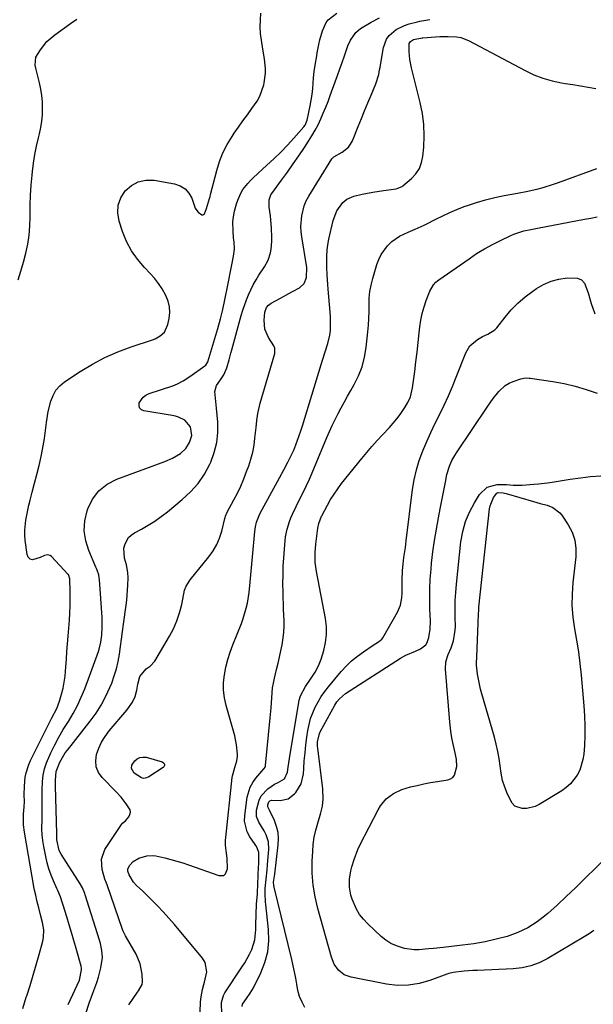
# Model space of a CAD drawing. Units: inches. Extents: x 1894879 to 1900178, y 422032 to 427345.
# Drawn here: x 1898427 to 1898683, y 424042 to 424483 of the extents above; entities that cross this region are included whole.
import ezdxf

# ---------------------------------------------------------------- set-up
doc = ezdxf.new("R2010")
doc.units = ezdxf.units.IN
doc.header["$MEASUREMENT"] = 0
doc.layers.add('7', color=7, linetype='Continuous')
doc.layers.add('8', color=7, linetype='Continuous')

msp = doc.modelspace()

# ---------------------------------------------------------------- linework, layer by layer
at = {"layer": '7', "color": 18}
for points in [[(1898428.09, 424040.18, 1812), (1898429.58, 424045.13, 1812), (1898429.8, 424045.79, 1812), (1898431.3, 424050.38, 1812), (1898432.74, 424055, 1812), (1898434.1, 424059.64, 1812), (1898435.39, 424064.3, 1812), (1898436.99, 424070.25, 1812), (1898437.32, 424071.95, 1812), (1898437.4, 424075.37, 1812), (1898436.81, 424078.63, 1812), (1898436.14, 424081.46, 1812), (1898435.19, 424085.22, 1812), (1898434.39, 424088.54, 1812), (1898433.83, 424090.83, 1812), (1898433.32, 424093.12, 1812), (1898433.17, 424093.89, 1812), (1898428.74, 424119.15, 1812), (1898428.35, 424122.34, 1812), (1898428.35, 424127.14, 1812), (1898428.64, 424130.39, 1812), (1898428.83, 424132.82, 1812), (1898428.72, 424135.86, 1812), (1898428.74, 424139.71, 1812), (1898429.13, 424143.68, 1812), (1898429.5, 424145.64, 1812), (1898430.69, 424149.41, 1812), (1898431.49, 424151.22, 1812), (1898440.52, 424169.16, 1812), (1898441.06, 424170.22, 1812), (1898443.27, 424174.44, 1812), (1898444.53, 424177.76, 1812), (1898445.4, 424180.83, 1812), (1898446.07, 424183.53, 1812), (1898446.62, 424186.24, 1812), (1898447, 424188.99, 1812), (1898447.33, 424193.1, 1812), (1898447.55, 424196.56, 1812), (1898447.79, 424200.01, 1812), (1898448.04, 424203.47, 1812), (1898448.31, 424206.92, 1812), (1898448.89, 424214, 1812), (1898449.1, 424217.18, 1812), (1898449.23, 424220.37, 1812), (1898449.26, 424223.55, 1812), (1898449.22, 424226.74, 1812), (1898449.06, 424232.56, 1812), (1898448.43, 424234.4, 1812), (1898448.25, 424234.61, 1812), (1898440.89, 424242.52, 1812), (1898440.35, 424242.92, 1812), (1898439.15, 424243.23, 1812), (1898437.8, 424242.91, 1812), (1898435.76, 424242.11, 1812), (1898432.42, 424241.1, 1812), (1898431.31, 424241.35, 1812), (1898430.52, 424242.18, 1812), (1898429.95, 424243.38, 1812), (1898429.16, 424249.83, 1812), (1898428.98, 424252.08, 1812), (1898428.93, 424254.33, 1812), (1898429.36, 424258.82, 1812), (1898429.78, 424261.06, 1812), (1898430.75, 424265.49, 1812), (1898431.31, 424267.69, 1812), (1898432.3, 424271.38, 1812), (1898433.34, 424275.34, 1812), (1898434.35, 424279.31, 1812), (1898435.3, 424283.29, 1812), (1898436.21, 424287.28, 1812), (1898436.92, 424290.5, 1812), (1898437.81, 424295.31, 1812), (1898438.35, 424300.17, 1812), (1898438.61, 424302.6, 1812), (1898439.43, 424307.4, 1812), (1898440.61, 424312.09, 1812), (1898441.6, 424314.63, 1812), (1898442.9, 424316.95, 1812), (1898444.67, 424318.93, 1812), (1898446.75, 424320.69, 1812), (1898453.77, 424325.39, 1812), (1898459.18, 424328.7, 1812), (1898464.75, 424331.69, 1812), (1898470.54, 424334.21, 1812), (1898476.49, 424336.42, 1812), (1898486.11, 424339.53, 1812), (1898487.32, 424340.01, 1812), (1898489.55, 424341.3, 1812), (1898491.44, 424343.05, 1812), (1898493.04, 424346.45, 1812), (1898493.58, 424349.19, 1812), (1898493.82, 424351.82, 1812), (1898493.72, 424354.4, 1812), (1898493.1, 424356.9, 1812), (1898492.14, 424359.35, 1812), (1898490.44, 424362.36, 1812), (1898488.84, 424364.82, 1812), (1898487.02, 424367.12, 1812), (1898485.06, 424369.33, 1812), (1898482.47, 424371.99, 1812), (1898479.4, 424375.63, 1812), (1898476.69, 424379.49, 1812), (1898474.53, 424383.67, 1812), (1898472.73, 424388.08, 1812), (1898471.19, 424392.76, 1812), (1898470.62, 424396.39, 1812), (1898470.75, 424399.89, 1812), (1898471.95, 424403.17, 1812), (1898473.87, 424406.31, 1812), (1898476.67, 424408.69, 1812), (1898479.73, 424410.37, 1812), (1898483.16, 424411.03, 1812), (1898486.83, 424411.01, 1812), (1898495.97, 424409.45, 1812), (1898498.51, 424408.56, 1812), (1898500.7, 424407.25, 1812), (1898502.35, 424405.32, 1812), (1898503.65, 424402.96, 1812), (1898505.2, 424398.53, 1812), (1898505.43, 424398.01, 1812), (1898506.48, 424396.72, 1812), (1898508.16, 424395.56, 1812), (1898508.6, 424395.52, 1812), (1898508.99, 424395.71, 1812), (1898509.36, 424396.06, 1812), (1898510.3, 424398.35, 1812), (1898511.66, 424402.92, 1812), (1898511.9, 424403.79, 1812), (1898512.13, 424404.66, 1812), (1898514.83, 424415.4, 1812), (1898516.08, 424419.43, 1812), (1898517.6, 424423.33, 1812), (1898519.53, 424427.06, 1812), (1898521.72, 424430.66, 1812), (1898522.7, 424432.09, 1812), (1898524.64, 424434.87, 1812), (1898526.59, 424437.63, 1812), (1898528.59, 424440.37, 1812), (1898530.6, 424443.09, 1812), (1898532.91, 424446.43, 1812), (1898534.16, 424448.74, 1812), (1898535.12, 424451.19, 1812), (1898535.87, 424453.74, 1812), (1898536.1, 424454.72, 1812), (1898536.68, 424458.99, 1812), (1898536.66, 424461.14, 1812), (1898536.17, 424465.46, 1812), (1898535.52, 424469.78, 1812), (1898534.88, 424473.7, 1812), (1898534.51, 424476.73, 1812), (1898534.31, 424479.77, 1812), (1898534.39, 424482.82, 1812), (1898534.64, 424485.87, 1812)], [(1898448.3, 424041.96, 1814), (1898453.39, 424052.8, 1814), (1898454.37, 424057.45, 1814), (1898454.27, 424058.23, 1814), (1898454.1, 424059.01, 1814), (1898451.9, 424066.94, 1814), (1898450.9, 424070.52, 1814), (1898449.88, 424074.09, 1814), (1898448.83, 424077.65, 1814), (1898447.76, 424081.21, 1814), (1898446.17, 424086.41, 1814), (1898445.87, 424087.35, 1814), (1898444.85, 424090.15, 1814), (1898443.69, 424092.9, 1814), (1898443.29, 424093.81, 1814), (1898441.76, 424097.25, 1814), (1898440.68, 424099.9, 1814), (1898439.72, 424102.6, 1814), (1898438.95, 424105.35, 1814), (1898438.3, 424108.14, 1814), (1898437.4, 424112.69, 1814), (1898436.97, 424115.32, 1814), (1898436.68, 424117.95, 1814), (1898436.57, 424120.6, 1814), (1898436.66, 424124.89, 1814), (1898436.72, 424126.73, 1814), (1898436.77, 424130.43, 1814), (1898436.75, 424132.27, 1814), (1898436.75, 424135.96, 1814), (1898436.78, 424137.81, 1814), (1898436.94, 424141.78, 1814), (1898437.23, 424144.65, 1814), (1898437.75, 424147.45, 1814), (1898438.61, 424150.18, 1814), (1898440.57, 424154.67, 1814), (1898442.33, 424158.17, 1814), (1898444.17, 424161.62, 1814), (1898446.15, 424164.99, 1814), (1898448.43, 424168.66, 1814), (1898450.55, 424172.18, 1814), (1898452.5, 424175.79, 1814), (1898454.21, 424179.51, 1814), (1898455.75, 424183.32, 1814), (1898461.86, 424199.97, 1814), (1898462.2, 424201, 1814), (1898462.99, 424204.14, 1814), (1898463.42, 424207.35, 1814), (1898463.63, 424210.73, 1814), (1898463.55, 424215.19, 1814), (1898462.38, 424232.18, 1814), (1898462.3, 424232.91, 1814), (1898462.01, 424234.34, 1814), (1898461.29, 424236.43, 1814), (1898461.02, 424237.12, 1814), (1898460.74, 424237.8, 1814), (1898457.57, 424245.21, 1814), (1898456.24, 424249.62, 1814), (1898455.57, 424254.06, 1814), (1898455.88, 424258.54, 1814), (1898456.84, 424263.04, 1814), (1898457.1, 424263.81, 1814), (1898459.28, 424268.19, 1814), (1898462.07, 424271.98, 1814), (1898465.78, 424274.88, 1814), (1898470.1, 424277.19, 1814), (1898491.63, 424285.06, 1814), (1898495.04, 424286.55, 1814), (1898498.58, 424288.7, 1814), (1898500.99, 424290.87, 1814), (1898502.73, 424293.6, 1814), (1898503.69, 424296.68, 1814), (1898503.13, 424300.64, 1814), (1898500.59, 424303.56, 1814), (1898497.76, 424304.91, 1814), (1898496.34, 424305.34, 1814), (1898494.9, 424305.66, 1814), (1898482.25, 424307.71, 1814), (1898481.12, 424308.27, 1814), (1898480.34, 424309.04, 1814), (1898480.08, 424310.1, 1814), (1898480.17, 424311.36, 1814), (1898481.9, 424313.93, 1814), (1898483.14, 424314.82, 1814), (1898484.56, 424315.52, 1814), (1898495.27, 424319.02, 1814), (1898497.29, 424319.84, 1814), (1898499.81, 424321.18, 1814), (1898502.83, 424323.11, 1814), (1898509.5, 424327.9, 1814), (1898509.95, 424328.28, 1814), (1898510.84, 424329.78, 1814), (1898515.28, 424344.67, 1814), (1898516.48, 424348.92, 1814), (1898517.53, 424353.21, 1814), (1898518.49, 424357.52, 1814), (1898518.94, 424359.68, 1814), (1898519.38, 424361.85, 1814), (1898521.78, 424373.92, 1814), (1898522.39, 424377.03, 1814), (1898522.82, 424380.14, 1814), (1898522.6, 424383.48, 1814), (1898522.43, 424385.15, 1814), (1898522.16, 424388.5, 1814), (1898522.05, 424392.05, 1814), (1898522.15, 424393.78, 1814), (1898522.8, 424397.19, 1814), (1898523.68, 424400.45, 1814), (1898524.23, 424402.13, 1814), (1898525.67, 424405.31, 1814), (1898526.58, 424406.82, 1814), (1898528.71, 424409.62, 1814), (1898529.91, 424410.91, 1814), (1898531.18, 424412.14, 1814), (1898537.35, 424417.72, 1814), (1898540.48, 424420.64, 1814), (1898543.53, 424423.62, 1814), (1898546.49, 424426.7, 1814), (1898549.39, 424429.85, 1814), (1898553.92, 424434.96, 1814), (1898554.43, 424435.64, 1814), (1898555.41, 424437.95, 1814), (1898556.68, 424444.41, 1814), (1898557.14, 424446.95, 1814), (1898557.53, 424449.5, 1814), (1898557.83, 424452.06, 1814), (1898558.24, 424456.97, 1814), (1898558.51, 424459.78, 1814), (1898558.91, 424462.57, 1814), (1898559.63, 424466.74, 1814), (1898559.88, 424468.13, 1814), (1898560.59, 424471.84, 1814), (1898561.05, 424473.9, 1814), (1898562.14, 424477.99, 1814), (1898563.78, 424481.73, 1814), (1898564.8, 424482.88, 1814), (1898568.69, 424485.82, 1814)], [(1898456.2, 424037.95, 1816), (1898457.77, 424042.54, 1816), (1898459.45, 424046.95, 1816), (1898460.31, 424049.31, 1816), (1898461.13, 424051.69, 1816), (1898461.87, 424054.09, 1816), (1898463.04, 424058.28, 1816), (1898463.66, 424062.97, 1816), (1898463.41, 424066.14, 1816), (1898462.8, 424069.25, 1816), (1898462.37, 424070.79, 1816), (1898456.03, 424090.95, 1816), (1898455.81, 424091.61, 1816), (1898454.71, 424094.17, 1816), (1898453.68, 424095.98, 1816), (1898445.23, 424109.27, 1816), (1898444.39, 424110.82, 1816), (1898443.29, 424115.63, 1816), (1898443.25, 424117.8, 1816), (1898443.23, 424118.53, 1816), (1898442.71, 424139.75, 1816), (1898442.72, 424142.35, 1816), (1898443.05, 424146.24, 1816), (1898444.56, 424150.43, 1816), (1898447.08, 424154.54, 1816), (1898448.05, 424155.84, 1816), (1898458.26, 424168.76, 1816), (1898460.84, 424172.33, 1816), (1898463.2, 424176.03, 1816), (1898465.23, 424179.92, 1816), (1898467.05, 424183.93, 1816), (1898467.83, 424185.88, 1816), (1898468.97, 424189.05, 1816), (1898469.96, 424192.26, 1816), (1898470.71, 424195.53, 1816), (1898471.31, 424198.85, 1816), (1898471.79, 424202.2, 1816), (1898472.25, 424205.55, 1816), (1898472.71, 424208.9, 1816), (1898473.16, 424212.25, 1816), (1898474.28, 424220.75, 1816), (1898474.55, 424222.98, 1816), (1898474.78, 424225.21, 1816), (1898475.12, 424229.68, 1816), (1898475.27, 424232.99, 1816), (1898475.1, 424235.31, 1816), (1898474.4, 424238.75, 1816), (1898473.57, 424241.8, 1816), (1898473.34, 424246.32, 1816), (1898473.8, 424248.15, 1816), (1898475.42, 424251.03, 1816), (1898476.61, 424252.16, 1816), (1898477.99, 424253.12, 1816), (1898481.11, 424254.79, 1816), (1898484.15, 424256.54, 1816), (1898487.12, 424258.4, 1816), (1898489.98, 424260.43, 1816), (1898492.76, 424262.57, 1816), (1898499.41, 424268.01, 1816), (1898503.14, 424271.5, 1816), (1898506.5, 424275.28, 1816), (1898509.32, 424279.47, 1816), (1898511.77, 424283.94, 1816), (1898512.18, 424284.83, 1816), (1898513.78, 424289.14, 1816), (1898514.91, 424293.54, 1816), (1898515.34, 424298.06, 1816), (1898515.29, 424302.66, 1816), (1898514.73, 424309.02, 1816), (1898514.43, 424311.99, 1816), (1898514.05, 424316.39, 1816), (1898514.75, 424319.07, 1816), (1898516.5, 424321.7, 1816), (1898517.97, 424323.91, 1816), (1898519.45, 424327.1, 1816), (1898520.42, 424330.63, 1816), (1898521.2, 424333.56, 1816), (1898521.6, 424335.02, 1816), (1898525.82, 424350.42, 1816), (1898526.52, 424352.8, 1816), (1898528.15, 424357.48, 1816), (1898529.07, 424359.78, 1816), (1898531.22, 424364.24, 1816), (1898532.44, 424366.39, 1816), (1898533.75, 424368.5, 1816), (1898536.22, 424372.27, 1816), (1898537.85, 424375.28, 1816), (1898538.92, 424378.53, 1816), (1898539.25, 424380.22, 1816), (1898539.56, 424383.63, 1816), (1898539.54, 424385.35, 1816), (1898539.32, 424389.58, 1816), (1898539.06, 424393.27, 1816), (1898538.87, 424395.11, 1816), (1898538.39, 424399.01, 1816), (1898538.37, 424402.23, 1816), (1898539.1, 424404.46, 1816), (1898539.52, 424405.14, 1816), (1898543.89, 424411.05, 1816), (1898546.52, 424414.67, 1816), (1898549.12, 424418.33, 1816), (1898551.65, 424422.02, 1816), (1898554.15, 424425.75, 1816), (1898555.98, 424428.53, 1816), (1898557.48, 424430.94, 1816), (1898558.9, 424433.39, 1816), (1898560.2, 424435.91, 1816), (1898561.42, 424438.48, 1816), (1898562.55, 424441.08, 1816), (1898563.65, 424443.71, 1816), (1898564.69, 424446.35, 1816), (1898565.69, 424449.01, 1816), (1898567.9, 424455.08, 1816), (1898568.95, 424457.98, 1816), (1898569.98, 424460.88, 1816), (1898570.99, 424463.8, 1816), (1898571.99, 424466.71, 1816), (1898573.55, 424471.19, 1816), (1898574.71, 424473.76, 1816), (1898577.07, 424477.21, 1816), (1898578.11, 424478.11, 1816), (1898579.25, 424478.92, 1816), (1898584.01, 424481.75, 1816), (1898587.68, 424483.72, 1816)], [(1898475.45, 424041.77, 1818), (1898479.42, 424047.48, 1818), (1898479.79, 424048.03, 1818), (1898481.46, 424050.84, 1818), (1898481.6, 424052.11, 1818), (1898481.43, 424055.55, 1818), (1898480.64, 424060.17, 1818), (1898478.79, 424064.47, 1818), (1898474.05, 424072.64, 1818), (1898473.86, 424072.98, 1818), (1898472.95, 424074.74, 1818), (1898472.67, 424075.47, 1818), (1898465.85, 424095.5, 1818), (1898465.57, 424096.23, 1818), (1898464.81, 424098.04, 1818), (1898463.53, 424102.39, 1818), (1898463.21, 424106.97, 1818), (1898464.84, 424111.26, 1818), (1898472.23, 424122.57, 1818), (1898472.66, 424123.08, 1818), (1898473.98, 424124.1, 1818), (1898475.48, 424125.93, 1818), (1898476.01, 424126.99, 1818), (1898476.25, 424128.05, 1818), (1898476.05, 424129.12, 1818), (1898474.39, 424131.76, 1818), (1898472.03, 424134.7, 1818), (1898469.49, 424137.48, 1818), (1898463.58, 424143.5, 1818), (1898461.95, 424145.83, 1818), (1898460.89, 424148.31, 1818), (1898460.67, 424150.99, 1818), (1898461.01, 424153.82, 1818), (1898462.06, 424156.68, 1818), (1898463.33, 424159.42, 1818), (1898464.94, 424161.98, 1818), (1898466.78, 424164.42, 1818), (1898474.69, 424173.65, 1818), (1898477.13, 424177.24, 1818), (1898478.31, 424179.89, 1818), (1898479.08, 424182.67, 1818), (1898479.49, 424185.35, 1818), (1898480.49, 424188.75, 1818), (1898483.31, 424192.27, 1818), (1898485.1, 424193.37, 1818), (1898487.21, 424195.63, 1818), (1898493.69, 424206.79, 1818), (1898495.47, 424210.21, 1818), (1898497.02, 424213.73, 1818), (1898498.22, 424217.38, 1818), (1898499.19, 424221.11, 1818), (1898500.5, 424227.41, 1818), (1898501.14, 424229.29, 1818), (1898502.95, 424232.08, 1818), (1898511.36, 424242.41, 1818), (1898513.24, 424245.07, 1818), (1898514.87, 424247.85, 1818), (1898516.11, 424250.82, 1818), (1898517.1, 424253.92, 1818), (1898518.52, 424259.61, 1818), (1898518.61, 424259.96, 1818), (1898518.8, 424260.65, 1818), (1898519.48, 424262.32, 1818), (1898522.48, 424267.84, 1818), (1898524.08, 424270.94, 1818), (1898525.59, 424274.09, 1818), (1898526.95, 424277.31, 1818), (1898528.22, 424280.57, 1818), (1898529.16, 424283.15, 1818), (1898530.13, 424286.18, 1818), (1898530.95, 424289.24, 1818), (1898531.54, 424292.35, 1818), (1898531.98, 424295.49, 1818), (1898532.46, 424300.26, 1818), (1898532.8, 424303.42, 1818), (1898533.2, 424306.56, 1818), (1898534.24, 424311.18, 1818), (1898540.8, 424333.45, 1818), (1898540.93, 424334.03, 1818), (1898540.87, 424335.78, 1818), (1898540.49, 424336.91, 1818), (1898538.08, 424340.59, 1818), (1898536.36, 424344.33, 1818), (1898536.04, 424348.42, 1818), (1898536.42, 424351.96, 1818), (1898537.17, 424354, 1818), (1898538.04, 424355.14, 1818), (1898538.58, 424355.59, 1818), (1898539.19, 424355.99, 1818), (1898543.38, 424358.26, 1818), (1898547.14, 424360.28, 1818), (1898549.02, 424361.29, 1818), (1898551.89, 424362.83, 1818), (1898554.04, 424364.75, 1818), (1898555.08, 424367.44, 1818), (1898555.25, 424371.98, 1818), (1898552.98, 424385.63, 1818), (1898552.71, 424387.99, 1818), (1898552.57, 424390.35, 1818), (1898552.88, 424395.07, 1818), (1898554.01, 424399.63, 1818), (1898554.94, 424401.78, 1818), (1898556.05, 424403.86, 1818), (1898566.33, 424420.59, 1818), (1898567.22, 424421.58, 1818), (1898571.01, 424423.66, 1818), (1898573.77, 424425.78, 1818), (1898574.79, 424427.17, 1818), (1898575.62, 424428.73, 1818), (1898578.18, 424435.12, 1818), (1898579.61, 424438.65, 1818), (1898581.04, 424442.17, 1818), (1898582.5, 424445.69, 1818), (1898583.96, 424449.2, 1818), (1898586.06, 424454.23, 1818), (1898587.35, 424458.34, 1818), (1898587.77, 424460.46, 1818), (1898587.97, 424461.52, 1818), (1898588.15, 424462.59, 1818), (1898589.47, 424470.46, 1818), (1898590.85, 424474.26, 1818), (1898592.05, 424475.86, 1818), (1898595.23, 424478.52, 1818), (1898598.96, 424480.37, 1818), (1898600.96, 424481.02, 1818), (1898604.74, 424481.96, 1818), (1898605.82, 424482.22, 1818), (1898610.23, 424482.95, 1818)], [(1898517.3, 424034.3, 1822), (1898517.05, 424042.1, 1822), (1898517.06, 424042.76, 1822), (1898517.82, 424045.94, 1822), (1898518.46, 424047.09, 1822), (1898526.15, 424058.57, 1822), (1898527.37, 424060.5, 1822), (1898529.56, 424064.49, 1822), (1898530.53, 424066.56, 1822), (1898531.9, 424070.84, 1822), (1898532.36, 424075.32, 1822), (1898532.36, 424077.52, 1822), (1898532.45, 424082.16, 1822), (1898532.72, 424086.8, 1822), (1898533.07, 424091.43, 1822), (1898533.1, 424091.87, 1822), (1898533.6, 424103.53, 1822), (1898533.65, 424104.69, 1822), (1898533.71, 424107.03, 1822), (1898533.71, 424109.93, 1822), (1898532.94, 424112.1, 1822), (1898532.34, 424113.1, 1822), (1898532.02, 424113.59, 1822), (1898529.69, 424116.97, 1822), (1898528.49, 424119.22, 1822), (1898527.35, 424124.01, 1822), (1898527.41, 424126.55, 1822), (1898528.52, 424134.73, 1822), (1898529.83, 424139.27, 1822), (1898530.99, 424141.32, 1822), (1898532.39, 424143.25, 1822), (1898535.06, 424146.33, 1822), (1898536.12, 424147.55, 1822), (1898536.53, 424148.21, 1822), (1898536.65, 424148.58, 1822), (1898536.73, 424148.97, 1822), (1898538.84, 424170.29, 1822), (1898539.22, 424174.75, 1822), (1898539.48, 424179.22, 1822), (1898539.89, 424183.67, 1822), (1898540.26, 424185.87, 1822), (1898540.72, 424188.05, 1822), (1898541.66, 424192, 1822), (1898542.31, 424194.75, 1822), (1898542.93, 424197.5, 1822), (1898543.54, 424200.26, 1822), (1898544.12, 424203.03, 1822), (1898544.65, 424206.05, 1822), (1898544.95, 424208.59, 1822), (1898545.05, 424211.14, 1822), (1898545.03, 424213.7, 1822), (1898544.91, 424216.27, 1822), (1898544.81, 424218.83, 1822), (1898544.72, 424221.4, 1822), (1898544.64, 424223.97, 1822), (1898544.56, 424226.54, 1822), (1898544.5, 424230.4, 1822), (1898544.53, 424234.25, 1822), (1898544.66, 424238.1, 1822), (1898544.88, 424241.94, 1822), (1898545.29, 424247.75, 1822), (1898545.46, 424249.53, 1822), (1898545.69, 424251.3, 1822), (1898546.38, 424254.81, 1822), (1898547.39, 424258.22, 1822), (1898548.05, 424259.88, 1822), (1898548.77, 424261.51, 1822), (1898552.07, 424268.33, 1822), (1898554.09, 424272.35, 1822), (1898555.09, 424274.37, 1822), (1898555.56, 424275.39, 1822), (1898556.01, 424276.43, 1822), (1898564.19, 424295.82, 1822), (1898565.37, 424298.53, 1822), (1898566.59, 424301.22, 1822), (1898567.88, 424303.88, 1822), (1898569.21, 424306.52, 1822), (1898570.59, 424309.13, 1822), (1898572, 424311.73, 1822), (1898573.44, 424314.32, 1822), (1898574.9, 424316.89, 1822), (1898576.41, 424319.5, 1822), (1898578.37, 424323.45, 1822), (1898579.98, 424327.52, 1822), (1898581.05, 424331.76, 1822), (1898581.78, 424336.11, 1822), (1898582.49, 424343.15, 1822), (1898582.75, 424346.15, 1822), (1898582.94, 424349.16, 1822), (1898583.03, 424352.18, 1822), (1898583.05, 424355.19, 1822), (1898583.16, 424358.19, 1822), (1898583.44, 424361.17, 1822), (1898583.98, 424364.11, 1822), (1898584.69, 424367.03, 1822), (1898586.51, 424373.28, 1822), (1898587.35, 424375.57, 1822), (1898588.39, 424377.76, 1822), (1898591.24, 424381.69, 1822), (1898593.21, 424383.63, 1822), (1898596.68, 424386.05, 1822), (1898600.57, 424387.79, 1822), (1898603.65, 424389.05, 1822), (1898607.69, 424390.85, 1822), (1898608.68, 424391.35, 1822), (1898612.89, 424393.59, 1822), (1898616, 424395.16, 1822), (1898619.16, 424396.64, 1822), (1898622.37, 424397.98, 1822), (1898625.62, 424399.24, 1822), (1898627.06, 424399.76, 1822), (1898631.1, 424401.1, 1822), (1898635.17, 424402.3, 1822), (1898639.29, 424403.28, 1822), (1898643.46, 424404.13, 1822), (1898649.55, 424405.2, 1822), (1898654.18, 424406.11, 1822), (1898658.76, 424407.21, 1822), (1898661.04, 424407.84, 1822), (1898665.54, 424409.25, 1822), (1898667.77, 424410.03, 1822), (1898685.07, 424416.35, 1822)], [(1898526.3, 424041.02, 1824), (1898526.46, 424042.03, 1824), (1898528.24, 424044.54, 1824), (1898529.87, 424046.91, 1824), (1898530.59, 424048.15, 1824), (1898531.26, 424049.42, 1824), (1898534.56, 424056.04, 1824), (1898536.4, 424060.72, 1824), (1898537.68, 424065.5, 1824), (1898538.13, 424070.43, 1824), (1898538.03, 424075.46, 1824), (1898536.82, 424086.63, 1824), (1898536.7, 424087.83, 1824), (1898536.5, 424091.45, 1824), (1898536.53, 424093.86, 1824), (1898536.95, 424098.03, 1824), (1898537.42, 424102.21, 1824), (1898537.61, 424104.3, 1824), (1898537.79, 424106.39, 1824), (1898538.18, 424111.39, 1824), (1898537.99, 424114.73, 1824), (1898536.93, 424117.9, 1824), (1898536.06, 424119.62, 1824), (1898533.77, 424123.51, 1824), (1898532.7, 424126.14, 1824), (1898532.72, 424128.98, 1824), (1898533.88, 424133.46, 1824), (1898534.81, 424135.34, 1824), (1898537.7, 424138.44, 1824), (1898540.71, 424140.61, 1824), (1898542.03, 424141.25, 1824), (1898545.12, 424143, 1824), (1898546.48, 424145.95, 1824), (1898546.81, 424148.18, 1824), (1898547.42, 424152.01, 1824), (1898551.63, 424177.32, 1824), (1898551.82, 424178.26, 1824), (1898552.36, 424180.1, 1824), (1898554.57, 424184.35, 1824), (1898557.16, 424188.05, 1824), (1898558.86, 424190.76, 1824), (1898560.36, 424193.57, 1824), (1898561.58, 424196.51, 1824), (1898562.86, 424200.43, 1824), (1898563.61, 424203.99, 1824), (1898564.02, 424207.57, 1824), (1898563.93, 424211.17, 1824), (1898563.5, 424214.78, 1824), (1898559.51, 424235.83, 1824), (1898559.18, 424237.85, 1824), (1898558.96, 424239.89, 1824), (1898558.87, 424242.97, 1824), (1898558.93, 424244.37, 1824), (1898559.23, 424248, 1824), (1898559.36, 424249.21, 1824), (1898560.07, 424255.28, 1824), (1898560.51, 424257.38, 1824), (1898561.81, 424260.54, 1824), (1898561.93, 424260.76, 1824), (1898564.41, 424265.48, 1824), (1898565.83, 424268.01, 1824), (1898567.35, 424270.48, 1824), (1898569.01, 424272.86, 1824), (1898570.76, 424275.18, 1824), (1898579.81, 424286.47, 1824), (1898582.05, 424289.18, 1824), (1898584.33, 424291.85, 1824), (1898586.69, 424294.45, 1824), (1898589.1, 424297.01, 1824), (1898592.17, 424300.28, 1824), (1898593.85, 424302.19, 1824), (1898595.44, 424304.16, 1824), (1898596.98, 424306.17, 1824), (1898599.13, 424309.19, 1824), (1898600.47, 424311.56, 1824), (1898601.54, 424314.07, 1824), (1898602.25, 424316.68, 1824), (1898602.49, 424318.02, 1824), (1898603.46, 424325.34, 1824), (1898604.01, 424329.68, 1824), (1898604.55, 424334.03, 1824), (1898605.06, 424338.38, 1824), (1898605.54, 424342.73, 1824), (1898605.82, 424345.32, 1824), (1898606.26, 424348.35, 1824), (1898606.85, 424351.34, 1824), (1898607.67, 424354.28, 1824), (1898608.65, 424357.19, 1824), (1898610.23, 424361.39, 1824), (1898611.87, 424364.21, 1824), (1898613, 424365.41, 1824), (1898613.62, 424365.94, 1824), (1898614.27, 424366.44, 1824), (1898627.8, 424375.91, 1824), (1898631.21, 424378.17, 1824), (1898634.69, 424380.3, 1824), (1898638.27, 424382.26, 1824), (1898641.92, 424384.1, 1824), (1898646.49, 424386.25, 1824), (1898647.92, 424386.87, 1824), (1898652.37, 424388.31, 1824), (1898655.43, 424388.99, 1824), (1898656.96, 424389.31, 1824), (1898658.5, 424389.61, 1824), (1898679.51, 424393.61, 1824), (1898682.34, 424394.11, 1824), (1898685.18, 424394.58, 1824)], [(1898554.33, 424040.51, 1826), (1898553.04, 424042.99, 1826), (1898551.96, 424045.54, 1826), (1898551.2, 424048.2, 1826), (1898550.64, 424050.94, 1826), (1898550.21, 424053.73, 1826), (1898549.72, 424056.5, 1826), (1898549.14, 424059.26, 1826), (1898548.51, 424062.01, 1826), (1898540.5, 424094.51, 1826), (1898540.37, 424095.21, 1826), (1898540.3, 424096.63, 1826), (1898540.81, 424100.35, 1826), (1898542.41, 424113.35, 1826), (1898542.52, 424116.19, 1826), (1898542.32, 424118.97, 1826), (1898541.66, 424121.69, 1826), (1898540.68, 424124.35, 1826), (1898538.52, 424129, 1826), (1898538.37, 424129.3, 1826), (1898537.75, 424130.45, 1826), (1898537.67, 424131.38, 1826), (1898538.12, 424132.72, 1826), (1898538.68, 424133.16, 1826), (1898539.41, 424133.39, 1826), (1898543.3, 424133.34, 1826), (1898546.83, 424134.03, 1826), (1898549.72, 424136.19, 1826), (1898550.27, 424136.84, 1826), (1898552.64, 424140.77, 1826), (1898553.65, 424145.24, 1826), (1898553.8, 424147.56, 1826), (1898554.06, 424151.09, 1826), (1898554.39, 424154.62, 1826), (1898554.79, 424158.14, 1826), (1898555.26, 424161.65, 1826), (1898555.69, 424164.65, 1826), (1898556.21, 424167.34, 1826), (1898556.89, 424169.98, 1826), (1898557.81, 424172.55, 1826), (1898558.9, 424175.06, 1826), (1898560.19, 424177.48, 1826), (1898561.6, 424179.83, 1826), (1898563.18, 424182.06, 1826), (1898564.86, 424184.23, 1826), (1898570.62, 424191.07, 1826), (1898572.88, 424193.53, 1826), (1898575.25, 424195.84, 1826), (1898577.82, 424197.95, 1826), (1898580.51, 424199.91, 1826), (1898584.95, 424202.88, 1826), (1898587.27, 424204.26, 1826), (1898588.76, 424205.53, 1826), (1898589.14, 424206.07, 1826), (1898595.76, 424217.55, 1826), (1898597.11, 424220.69, 1826), (1898597.7, 424224.06, 1826), (1898597.8, 424226.1, 1826), (1898597.84, 424229, 1826), (1898597.81, 424231.9, 1826), (1898598.03, 424236.24, 1826), (1898598.32, 424239.06, 1826), (1898598.68, 424242.07, 1826), (1898599.3, 424246.58, 1826), (1898599.68, 424249.59, 1826), (1898602.5, 424272.47, 1826), (1898603.24, 424276.92, 1826), (1898604.21, 424281.3, 1826), (1898605.54, 424285.59, 1826), (1898607.11, 424289.82, 1826), (1898608.9, 424293.98, 1826), (1898610.75, 424298.11, 1826), (1898612.68, 424302.2, 1826), (1898614.68, 424306.27, 1826), (1898616.68, 424310.36, 1826), (1898618.58, 424314.48, 1826), (1898620.38, 424318.64, 1826), (1898622.1, 424322.84, 1826), (1898626.4, 424333.8, 1826), (1898628.16, 424336.82, 1826), (1898631.6, 424339.72, 1826), (1898633.83, 424341.02, 1826), (1898636.2, 424342.04, 1826), (1898639.36, 424344.03, 1826), (1898640.23, 424344.96, 1826), (1898643.92, 424349.69, 1826), (1898646.7, 424352.94, 1826), (1898649.66, 424355.99, 1826), (1898652.88, 424358.76, 1826), (1898656.29, 424361.35, 1826), (1898657.98, 424362.52, 1826), (1898661.18, 424364.36, 1826), (1898664.51, 424365.83, 1826), (1898668.04, 424366.75, 1826), (1898671.69, 424367.31, 1826), (1898676.37, 424367.16, 1826), (1898678.17, 424366.38, 1826), (1898679.49, 424364.93, 1826), (1898681.13, 424360.65, 1826), (1898682.42, 424355.86, 1826), (1898684.08, 424351.19, 1826)], [(1898683.65, 424075.09, 1828), (1898681.52, 424073.56, 1828), (1898679.32, 424072.14, 1828), (1898662.81, 424062.42, 1828), (1898659.19, 424060.63, 1828), (1898655.46, 424059.22, 1828), (1898651.56, 424058.37, 1828), (1898647.55, 424057.9, 1828), (1898631.55, 424057.2, 1828), (1898629.56, 424057.09, 1828), (1898625.59, 424056.81, 1828), (1898620.62, 424056.29, 1828), (1898618.75, 424055.85, 1828), (1898617.84, 424055.55, 1828), (1898610.21, 424052.67, 1828), (1898605.46, 424051.32, 1828), (1898600.66, 424050.5, 1828), (1898595.79, 424050.49, 1828), (1898590.87, 424051.02, 1828), (1898575.01, 424054.08, 1828), (1898571.94, 424055.21, 1828), (1898569.38, 424057.25, 1828), (1898567.44, 424059.98, 1828), (1898566.18, 424063.07, 1828), (1898560.06, 424084.94, 1828), (1898558.87, 424090.16, 1828), (1898558.01, 424095.42, 1828), (1898557.65, 424100.74, 1828), (1898557.62, 424106.09, 1828), (1898557.81, 424110.37, 1828), (1898558.07, 424113.6, 1828), (1898558.51, 424116.79, 1828), (1898559.2, 424119.94, 1828), (1898560.06, 424123.06, 1828), (1898561.52, 424127.79, 1828), (1898562.15, 424130.8, 1828), (1898562.46, 424133.87, 1828), (1898562.3, 424138.47, 1828), (1898560.06, 424156.72, 1828), (1898559.98, 424157.66, 1828), (1898559.98, 424159.55, 1828), (1898560.82, 424163.2, 1828), (1898561.23, 424164.05, 1828), (1898567.78, 424176.03, 1828), (1898568.63, 424177.41, 1828), (1898569.74, 424178.83, 1828), (1898572.45, 424181.19, 1828), (1898597.14, 424197.06, 1828), (1898599.5, 424198.39, 1828), (1898603.77, 424200.08, 1828), (1898606.04, 424201.17, 1828), (1898608.41, 424203.01, 1828), (1898608.98, 424203.98, 1828), (1898609.76, 424206.33, 1828), (1898610.43, 424209.99, 1828), (1898610.54, 424213.7, 1828), (1898610.3, 424218.94, 1828), (1898610.2, 424223.43, 1828), (1898610.22, 424227.91, 1828), (1898610.44, 424232.39, 1828), (1898610.79, 424236.87, 1828), (1898611.06, 424239.49, 1828), (1898611.64, 424244.6, 1828), (1898612.33, 424249.69, 1828), (1898613.16, 424254.75, 1828), (1898614.09, 424259.81, 1828), (1898614.91, 424263.92, 1828), (1898615.5, 424266.91, 1828), (1898616.09, 424269.89, 1828), (1898616.68, 424272.88, 1828), (1898617.27, 424275.87, 1828), (1898617.92, 424279.2, 1828), (1898619.03, 424283.05, 1828), (1898620.13, 424285.5, 1828), (1898621.43, 424287.84, 1828), (1898622.15, 424288.97, 1828), (1898636.24, 424309.91, 1828), (1898638.6, 424313.25, 1828), (1898641.11, 424316.48, 1828), (1898644.02, 424319.18, 1828), (1898645.73, 424320.16, 1828), (1898647.56, 424320.97, 1828), (1898651.04, 424322.16, 1828), (1898653.09, 424322.53, 1828), (1898654.67, 424322.47, 1828), (1898655.19, 424322.4, 1828), (1898665.34, 424320.86, 1828), (1898670.38, 424319.94, 1828), (1898675.37, 424318.8, 1828), (1898680.28, 424317.35, 1828), (1898685.13, 424315.68, 1828)], [(1898643.01, 424271.1, 1832), (1898643.73, 424270.95, 1832), (1898644.45, 424270.76, 1832), (1898656.61, 424267.13, 1832), (1898659.71, 424266.32, 1832), (1898662.8, 424265.54, 1832), (1898665.32, 424264.51, 1832), (1898668.47, 424262.12, 1832), (1898669.3, 424261.07, 1832), (1898672.15, 424256.78, 1832), (1898673.91, 424253.39, 1832), (1898675.15, 424249.88, 1832), (1898675.63, 424246.18, 1832), (1898675.6, 424242.37, 1832), (1898674.28, 424230.95, 1832), (1898673.92, 424225.74, 1832), (1898673.87, 424220.54, 1832), (1898674.3, 424215.36, 1832), (1898675.05, 424210.19, 1832), (1898675.96, 424205.02, 1832), (1898676.77, 424199.83, 1832), (1898677.43, 424194.63, 1832), (1898677.98, 424189.4, 1832), (1898679.25, 424175.6, 1832), (1898679.55, 424171.17, 1832), (1898679.7, 424166.73, 1832), (1898679.64, 424162.3, 1832), (1898679.44, 424157.86, 1832), (1898679.16, 424154.03, 1832), (1898678.81, 424151.56, 1832), (1898677.34, 424146.86, 1832), (1898676.22, 424144.63, 1832), (1898673.2, 424140.72, 1832), (1898671.34, 424139.1, 1832), (1898669.31, 424137.65, 1832), (1898659.12, 424131.45, 1832), (1898657.35, 424130.59, 1832), (1898653.62, 424129.67, 1832), (1898651.65, 424129.61, 1832), (1898648.28, 424130.79, 1832), (1898647.04, 424132.02, 1832), (1898644.94, 424136.09, 1832), (1898643.79, 424139.17, 1832), (1898642.82, 424142.29, 1832), (1898642.15, 424145.49, 1832), (1898641.67, 424148.73, 1832), (1898641.25, 424152, 1832), (1898640.7, 424155.25, 1832), (1898639.98, 424158.45, 1832), (1898639.15, 424161.64, 1832), (1898633.48, 424180.99, 1832), (1898632.9, 424183.17, 1832), (1898631.97, 424187.6, 1832), (1898631.62, 424189.84, 1832), (1898631.12, 424193.8, 1832), (1898631.15, 424195.4, 1832), (1898631.28, 424197, 1832), (1898631.3, 424197.54, 1832), (1898631.87, 424212.68, 1832), (1898631.9, 424213.58, 1832), (1898631.97, 424216.25, 1832), (1898632.11, 424218.92, 1832), (1898632.2, 424219.81, 1832), (1898636.99, 424263.95, 1832), (1898637.22, 424265.27, 1832), (1898638.68, 424268.98, 1832), (1898640.27, 424270.95, 1832), (1898640.88, 424271.16, 1832), (1898643.01, 424271.1, 1832)]]:
    msp.add_polyline3d(points, dxfattribs=at)
at = {"layer": '8', "color": 18}
for points in [[(1898426.03, 424366.4, 1810), (1898427.24, 424370.35, 1810), (1898428.36, 424374.33, 1810), (1898429.43, 424378.32, 1810), (1898430.29, 424382.34, 1810), (1898430.93, 424386.39, 1810), (1898431.26, 424390.48, 1810), (1898431.37, 424394.59, 1810), (1898431.37, 424395.33, 1810), (1898431.39, 424399.83, 1810), (1898431.52, 424404.32, 1810), (1898431.8, 424408.81, 1810), (1898432.18, 424413.29, 1810), (1898432.35, 424414.94, 1810), (1898432.82, 424418.73, 1810), (1898433.41, 424422.51, 1810), (1898434.17, 424426.25, 1810), (1898435.04, 424429.98, 1810), (1898435.5, 424431.76, 1810), (1898436.12, 424434.59, 1810), (1898436.58, 424437.44, 1810), (1898436.83, 424440.32, 1810), (1898436.92, 424443.22, 1810), (1898436.8, 424446.11, 1810), (1898436.54, 424448.99, 1810), (1898436.07, 424451.84, 1810), (1898435.46, 424454.68, 1810), (1898433.82, 424461.19, 1810), (1898433.54, 424462.62, 1810), (1898433.87, 424466.13, 1810), (1898435.96, 424469.47, 1810), (1898438.84, 424473.1, 1810), (1898442.34, 424476.13, 1810), (1898449.44, 424481.17, 1810), (1898452.28, 424483.16, 1810)], [(1898506.64, 424015, 1820), (1898507.65, 424043.17, 1820), (1898507.85, 424045.4, 1820), (1898508.54, 424048.7, 1820), (1898509.13, 424050.87, 1820), (1898509.44, 424051.95, 1820), (1898510.46, 424056.59, 1820), (1898509.62, 424060.72, 1820), (1898508.47, 424062.63, 1820), (1898495.89, 424077.79, 1820), (1898493.45, 424080.62, 1820), (1898490.95, 424083.41, 1820), (1898488.36, 424086.1, 1820), (1898485.71, 424088.74, 1820), (1898481.71, 424092.59, 1820), (1898478.91, 424095.27, 1820), (1898477.63, 424096.7, 1820), (1898475.65, 424100.04, 1820), (1898475.1, 424101.6, 1820), (1898475.04, 424102.63, 1820), (1898476.02, 424104.38, 1820), (1898477.39, 424105.88, 1820), (1898479.99, 424107.47, 1820), (1898483.59, 424108.45, 1820), (1898486.27, 424108.62, 1820), (1898487.6, 424108.49, 1820), (1898491.67, 424107.57, 1820), (1898494.35, 424106.86, 1820), (1898497.02, 424106.11, 1820), (1898499.66, 424105.28, 1820), (1898502.29, 424104.39, 1820), (1898515.87, 424099.61, 1820), (1898517.99, 424099.74, 1820), (1898518.76, 424100.4, 1820), (1898519.7, 424102.7, 1820), (1898519.59, 424107.47, 1820), (1898519.21, 424109.75, 1820), (1898518.81, 424113.19, 1820), (1898518.8, 424115.49, 1820), (1898518.89, 424116.64, 1820), (1898521.84, 424143.51, 1820), (1898521.94, 424144.28, 1820), (1898522.98, 424148.04, 1820), (1898523.87, 424151, 1820), (1898524.1, 424153.02, 1820), (1898524.08, 424154.05, 1820), (1898523.68, 424158.18, 1820), (1898522.94, 424162.25, 1820), (1898522.43, 424164.26, 1820), (1898519.1, 424175.84, 1820), (1898518.37, 424179.24, 1820), (1898517.93, 424182.66, 1820), (1898517.95, 424186.1, 1820), (1898518.26, 424189.57, 1820), (1898518.93, 424193.02, 1820), (1898519.76, 424196.42, 1820), (1898520.81, 424199.76, 1820), (1898522.02, 424203.05, 1820), (1898525.9, 424212.57, 1820), (1898526.72, 424214.79, 1820), (1898528.06, 424219.33, 1820), (1898528.56, 424221.65, 1820), (1898529.33, 424226.34, 1820), (1898529.87, 424231.07, 1820), (1898531.91, 424253.67, 1820), (1898532.21, 424255.8, 1820), (1898532.72, 424257.89, 1820), (1898533.89, 424260.91, 1820), (1898534.37, 424261.87, 1820), (1898542.99, 424277.8, 1820), (1898544.87, 424281.29, 1820), (1898546.75, 424284.78, 1820), (1898547.65, 424286.54, 1820), (1898549.3, 424290.13, 1820), (1898550.25, 424292.48, 1820), (1898551.03, 424294.59, 1820), (1898552.5, 424298.86, 1820), (1898553.19, 424301.01, 1820), (1898561.6, 424328.57, 1820), (1898562.18, 424330.44, 1820), (1898563.42, 424334.15, 1820), (1898564.65, 424337.86, 1820), (1898565.46, 424341.66, 1820), (1898565.71, 424343.8, 1820), (1898565.82, 424345.85, 1820), (1898565.8, 424349.95, 1820), (1898565.67, 424352, 1820), (1898564.74, 424362.19, 1820), (1898564.57, 424364.35, 1820), (1898564.3, 424368.66, 1820), (1898564.18, 424371.94, 1820), (1898564.13, 424376.74, 1820), (1898564.25, 424379.92, 1820), (1898564.67, 424383.07, 1820), (1898564.99, 424384.63, 1820), (1898567.01, 424392.94, 1820), (1898568.65, 424397.26, 1820), (1898571.27, 424401.07, 1820), (1898573.09, 424402.52, 1820), (1898576.27, 424403.95, 1820), (1898579.9, 424404.76, 1820), (1898584.72, 424405.67, 1820), (1898589.56, 424406.45, 1820), (1898595.14, 424407.26, 1820), (1898595.95, 424407.42, 1820), (1898597.83, 424408.21, 1820), (1898598.15, 424408.46, 1820), (1898602.07, 424411.84, 1820), (1898604.01, 424413.97, 1820), (1898605.57, 424416.29, 1820), (1898606.56, 424418.91, 1820), (1898607.15, 424421.73, 1820), (1898607.53, 424425.9, 1820), (1898607.74, 424430.95, 1820), (1898607.6, 424435.97, 1820), (1898606.95, 424440.95, 1820), (1898605.96, 424445.9, 1820), (1898602.02, 424461.44, 1820), (1898601.3, 424465.06, 1820), (1898600.95, 424468.73, 1820), (1898601.02, 424472.33, 1820), (1898601.62, 424473.18, 1820), (1898603.01, 424474.03, 1820), (1898606.75, 424474.81, 1820), (1898607.06, 424474.84, 1820), (1898612.74, 424475.23, 1820), (1898614.65, 424475.34, 1820), (1898618.46, 424475.43, 1820), (1898622.23, 424475.24, 1820), (1898624.06, 424474.9, 1820), (1898627.55, 424473.54, 1820), (1898652.91, 424460.13, 1820), (1898656.82, 424458.3, 1820), (1898660.81, 424456.75, 1820), (1898664.94, 424455.59, 1820), (1898669.16, 424454.7, 1820), (1898670.89, 424454.42, 1820), (1898674.31, 424453.86, 1820), (1898677.72, 424453.28, 1820), (1898681.13, 424452.67, 1820), (1898684.53, 424452.05, 1820)], [(1898690.99, 424109.45, 1830), (1898679.4, 424097.99, 1830), (1898675.39, 424094.09, 1830), (1898671.33, 424090.23, 1830), (1898667.21, 424086.44, 1830), (1898663.05, 424082.7, 1830), (1898662.32, 424082.05, 1830), (1898658.33, 424078.97, 1830), (1898654.12, 424076.27, 1830), (1898649.59, 424074.15, 1830), (1898644.85, 424072.42, 1830), (1898639.92, 424071.12, 1830), (1898634.95, 424069.99, 1830), (1898629.93, 424069.13, 1830), (1898624.88, 424068.45, 1830), (1898616.19, 424067.5, 1830), (1898611.86, 424067.02, 1830), (1898609.7, 424066.78, 1830), (1898605.38, 424066.4, 1830), (1898603.24, 424066.42, 1830), (1898598.98, 424067.06, 1830), (1898595.27, 424068.18, 1830), (1898592.83, 424069.27, 1830), (1898590.57, 424070.72, 1830), (1898588.45, 424072.41, 1830), (1898582.43, 424078.03, 1830), (1898580.5, 424080.08, 1830), (1898578.79, 424082.27, 1830), (1898577.37, 424084.67, 1830), (1898575.44, 424089.05, 1830), (1898574.87, 424090.8, 1830), (1898574.25, 424094.39, 1830), (1898574.32, 424098.09, 1830), (1898574.88, 424101.74, 1830), (1898575.31, 424103.55, 1830), (1898576.32, 424106.89, 1830), (1898578.06, 424111.35, 1830), (1898579.09, 424113.52, 1830), (1898587.09, 424129.1, 1830), (1898588.15, 424130.86, 1830), (1898590.75, 424133.97, 1830), (1898593.99, 424136.47, 1830), (1898597.66, 424138.23, 1830), (1898599.62, 424138.85, 1830), (1898601.56, 424139.34, 1830), (1898604.55, 424140.04, 1830), (1898607.56, 424140.69, 1830), (1898610.58, 424141.26, 1830), (1898613.62, 424141.78, 1830), (1898618.31, 424142.51, 1830), (1898619.54, 424142.95, 1830), (1898620.57, 424143.59, 1830), (1898621.33, 424144.56, 1830), (1898622.4, 424148.53, 1830), (1898622.12, 424151.7, 1830), (1898621.72, 424153.81, 1830), (1898620.8, 424157.92, 1830), (1898620.27, 424160.51, 1830), (1898619.81, 424163.11, 1830), (1898619.46, 424165.73, 1830), (1898619.19, 424168.36, 1830), (1898617.22, 424192.07, 1830), (1898617.39, 424195.39, 1830), (1898618.48, 424198.65, 1830), (1898619.79, 424201.67, 1830), (1898620.85, 424204.78, 1830), (1898621.66, 424209.6, 1830), (1898621.69, 424211.24, 1830), (1898621.58, 424215.37, 1830), (1898621.55, 424219.07, 1830), (1898621.62, 424222.78, 1830), (1898621.84, 424226.48, 1830), (1898622.16, 424230.17, 1830), (1898624.16, 424249.03, 1830), (1898624.97, 424253.66, 1830), (1898626.18, 424258.16, 1830), (1898627.98, 424262.46, 1830), (1898630.18, 424266.62, 1830), (1898632.46, 424270.29, 1830), (1898635.86, 424273.55, 1830), (1898640.41, 424274.76, 1830), (1898644.62, 424274.77, 1830), (1898647.59, 424274.52, 1830), (1898651.56, 424274.41, 1830), (1898656.8, 424274.86, 1830), (1898658.84, 424275.04, 1830), (1898662.92, 424275.48, 1830), (1898663.94, 424275.63, 1830), (1898664.95, 424275.79, 1830), (1898673.13, 424277.15, 1830), (1898677.66, 424277.81, 1830), (1898682.2, 424278.35, 1830), (1898686.76, 424278.69, 1830)], [(1898491.1, 424150.15, 1820), (1898491.32, 424149.82, 1820), (1898491.46, 424149.43, 1820), (1898491.46, 424149.02, 1820), (1898491.38, 424148.64, 1820), (1898491.17, 424148.32, 1820), (1898490.87, 424148.03, 1820), (1898484.52, 424143.86, 1820), (1898483.39, 424143.38, 1820), (1898482.27, 424143.18, 1820), (1898481.14, 424143.37, 1820), (1898477.91, 424145.44, 1820), (1898476.71, 424147.63, 1820), (1898476.85, 424149.11, 1820), (1898478.13, 424150.96, 1820), (1898479.23, 424151.92, 1820), (1898480.43, 424152.56, 1820), (1898481.78, 424152.74, 1820), (1898483.23, 424152.61, 1820), (1898490.41, 424150.57, 1820), (1898491.1, 424150.15, 1820)]]:
    msp.add_polyline3d(points, dxfattribs=at)

doc.saveas('drawing.dxf')
